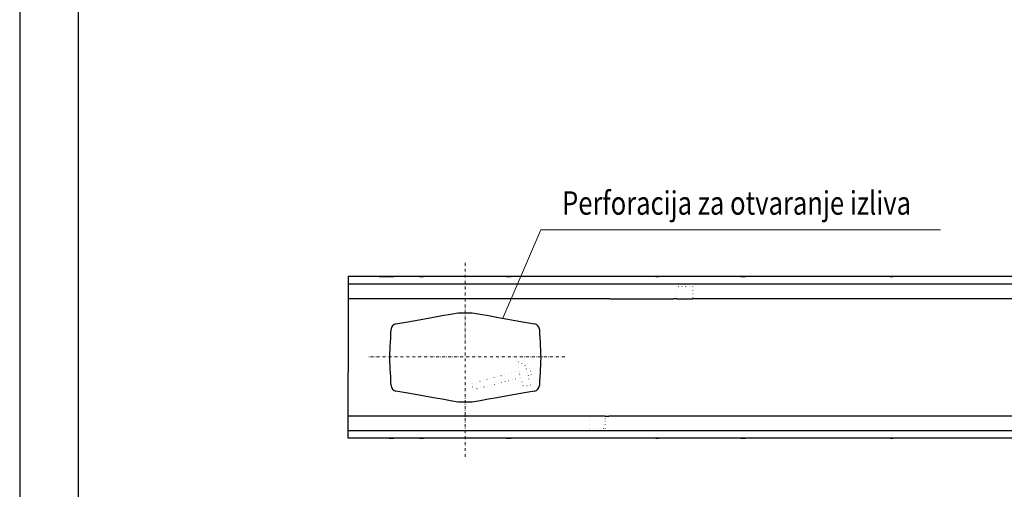
# Model space of a CAD drawing. Units: millimetres. Extents: x 143 to 2243, y 913 to 3883.
# Drawn here: x 143 to 983, y 2734 to 3135 of the extents above; entities that cross this region are included whole.
import ezdxf

# ---------------------------------------------------------------- set-up
doc = ezdxf.new("R2010")
doc.units = ezdxf.units.MM
doc.linetypes.add('ACAD_ISO07W100', pattern=[3, 0, -3])
doc.linetypes.add('STRICHPUNKT', pattern=[1, 0.5, -0.25, 0, -0.25])
for name, color, linetype, lineweight in [('DUENN-18', 253, 'ACAD_ISO07W100', 5), ('kote', 152, 'Continuous', 5), ('MITTE', 5, 'STRICHPUNKT', 5), ('SICHTBAR', 7, 'Continuous', 25)]:
    doc.layers.add(name, color=color, linetype=linetype, lineweight=lineweight)
doc.layers.add('tekst', color=152, linetype='Continuous')
doc.styles.add('ACO', font='trebuc.ttf', dxfattribs={"width": 0.8})

msp = doc.modelspace()

# ---------------------------------------------------------------- linework, layer by layer
msp.add_lwpolyline([(2242.72, 3882.88), (142.72, 3882.88), (142.72, 912.88), (2242.72, 912.88), (2242.72, 3882.88)])
msp.add_lwpolyline([(2192.72, 3832.88), (192.72, 3832.88), (192.72, 962.88), (2192.72, 962.88)], close=True)
at = {"layer": 'DUENN-18'}
for p, q in [((717.21, 2906.99), (703.51, 2906.99)), ((703.51, 2906.99), (703.51, 2898.48)), ((717.21, 2897.49), (717.21, 2906.99)), ((645.91, 2896.49), (645.91, 2897.49)), ((703.51, 2898.48), (703.51, 2896.49)), ((717.21, 2897.49), (717.21, 2896.49)), ((576.35, 2831.08), (578.6, 2822.97)), ((628.61, 2795.49), (628.61, 2796.49)), ((628.61, 2795.49), (628.61, 2785.99)), ((642.31, 2794.5), (642.31, 2796.49)), ((642.31, 2785.99), (642.31, 2794.5)), ((628.61, 2785.99), (642.31, 2785.99))]:
    msp.add_line(p, q, dxfattribs=at)
at = {"layer": 'DUENN-18', "flags": 128}
msp.add_lwpolyline([(569.54, 2831.08), (569.54, 2831.08)], dxfattribs=at)
at = {"layer": 'DUENN-18'}
msp.add_arc((-61.58, 2660.48), 660.36, 14.97239, 15.74872, dxfattribs=at)
for points in [[(566.29, 2843.64), (566.29, 2843.61), (566.29, 2843.57), (566.29, 2843.54)], [(573.98, 2839.71), (571.42, 2841.09), (568.85, 2842.4), (566.29, 2843.64)], [(570.03, 2829.28), (569.52, 2831.16), (569.01, 2833.05), (568.5, 2834.91)], [(577.76, 2837.36), (576.89, 2837.14), (576.02, 2836.91), (575.15, 2836.68)], [(575.15, 2836.68), (575.15, 2836.67), (575.15, 2836.65), (575.15, 2836.64)], [(575.15, 2836.64), (575.66, 2834.81), (576.17, 2832.93), (576.67, 2831.05)], [(576.67, 2831.05), (577.55, 2831.28), (578.42, 2831.51), (579.29, 2831.74)], [(579.29, 2831.75), (578.78, 2833.64), (578.27, 2835.53), (577.76, 2837.36)], [(579.29, 2831.75), (579.29, 2831.74), (579.29, 2831.74), (579.29, 2831.74)], [(528.32, 2824.3), (528.32, 2824.32), (528.32, 2824.34), (528.32, 2824.36)], [(528.32, 2824.3), (528.83, 2822.48), (529.34, 2820.74), (529.85, 2819.12)], [(570.03, 2829.27), (570.03, 2829.27), (570.03, 2829.28), (570.03, 2829.28)], [(576.67, 2831.05), (576.67, 2831.05), (576.67, 2831.05), (576.67, 2831.05)], [(572.53, 2821.48), (574.55, 2821.97), (576.57, 2822.47), (578.6, 2822.97)]]:
    msp.add_open_spline(points, degree=3, dxfattribs=at)
for points, knots in [([(566.29, 2843.54), (566.81, 2841.92), (567.33, 2840.18), (568.37, 2836.53), (568.89, 2834.63), (569.93, 2830.8), (570.45, 2828.86), (571.49, 2825.08), (572.01, 2823.23), (572.53, 2821.48)], [0, 0, 0, 0, 0.25, 0.25, 0.5, 0.5, 0.75, 0.75, 1, 1, 1, 1]), ([(568.5, 2834.91), (561.8, 2833.15), (555.11, 2831.37), (541.71, 2827.82), (535.02, 2826.05), (528.32, 2824.36)], [0, 0, 0, 0, 0.5, 0.5, 1, 1, 1, 1]), ([(529.85, 2819.12), (536.54, 2820.65), (543.24, 2822.29), (556.63, 2825.71), (563.33, 2827.48), (570.03, 2829.27)], [0, 0, 0, 0, 0.5, 0.5, 1, 1, 1, 1])]:
    msp.add_open_spline(points, degree=3, knots=knots, dxfattribs=at)
at = {"layer": 'kote'}
for p, q in [((587.35, 2955.37), (554.97, 2879.96)), ((928.5, 2955.37), (587.35, 2955.37))]:
    msp.add_line(p, q, dxfattribs=at)
at = {"layer": 'MITTE', "ltscale": 5}
for p, q in [((522.91, 2761.56), (522.91, 2928.25)), ((607.77, 2846.88), (440.48, 2846.88))]:
    msp.add_line(p, q, dxfattribs=at)
at = {"layer": 'SICHTBAR', "linetype": 'Continuous'}
for p, q in [((1422.91, 2915.49), (422.91, 2915.49)), ((422.91, 2915.49), (422.91, 2913.99)), ((449.36, 2915.49), (458.02, 2915.49)), ((458.02, 2915.49), (458.62, 2915.49)), ((458.62, 2915.49), (460.27, 2915.49)), ((485.55, 2915.49), (487.19, 2915.49)), ((558.02, 2915.49), (558.62, 2915.49)), ((558.62, 2915.49), (560.27, 2915.49)), ((685.55, 2915.49), (687.19, 2915.49)), ((687.19, 2915.49), (687.79, 2915.49)), ((758.02, 2915.49), (758.62, 2915.49)), ((758.62, 2915.49), (760.27, 2915.49)), ((885.55, 2915.49), (887.19, 2915.49)), ((887.19, 2915.49), (887.79, 2915.49)), ((422.91, 2913.99), (422.91, 2908.99)), ((1422.91, 2908.99), (422.91, 2908.99)), ((422.91, 2908.99), (422.91, 2907.99)), ((422.91, 2907.99), (422.91, 2897.49)), ((422.91, 2897.49), (422.91, 2896.49)), ((645.91, 2896.49), (422.91, 2896.49)), ((422.91, 2896.49), (422.91, 2859.26)), ((645.91, 2896.49), (700.51, 2896.49)), ((700.51, 2896.55), (700.51, 2896.49)), ((703.51, 2896.49), (700.51, 2896.49)), ((703.51, 2896.49), (717.21, 2896.49)), ((1145.91, 2896.49), (717.21, 2896.49)), ((517.84, 2884.64), (527.97, 2884.64)), ((422.91, 2859.26), (422.91, 2833.72)), ((422.91, 2796.49), (422.91, 2833.72)), ((527.97, 2808.34), (517.84, 2808.34)), ((628.61, 2796.49), (422.91, 2796.49)), ((422.91, 2795.49), (422.91, 2796.49)), ((422.91, 2784.99), (422.91, 2795.49)), ((642.31, 2796.49), (628.61, 2796.49)), ((642.31, 2796.49), (645.31, 2796.49)), ((699.91, 2796.49), (645.31, 2796.49)), ((645.31, 2796.43), (645.31, 2796.49)), ((1128.61, 2796.49), (699.91, 2796.49)), ((422.91, 2783.99), (422.91, 2784.99)), ((1422.91, 2783.99), (422.91, 2783.99)), ((422.91, 2778.99), (422.91, 2783.99)), ((422.91, 2777.49), (422.91, 2778.99)), ((1422.91, 2777.49), (422.91, 2777.49)), ((458.02, 2777.49), (449.36, 2777.49)), ((458.02, 2777.49), (458.62, 2777.49)), ((458.62, 2777.49), (460.27, 2777.49)), ((485.55, 2777.49), (487.19, 2777.49)), ((558.02, 2777.49), (558.62, 2777.49)), ((558.62, 2777.49), (560.27, 2777.49)), ((685.55, 2777.49), (687.19, 2777.49)), ((687.19, 2777.49), (687.79, 2777.49)), ((758.02, 2777.49), (758.62, 2777.49)), ((758.62, 2777.49), (760.27, 2777.49)), ((885.55, 2777.49), (887.19, 2777.49)), ((887.19, 2777.49), (887.79, 2777.49))]:
    msp.add_line(p, q, dxfattribs=at)
at = {"layer": 'SICHTBAR', "linetype": 'Continuous', "flags": 128}
for points in [[(463.79, 2875.19), (472.21, 2876.67), (480.37, 2878.11), (488.25, 2879.5), (495.86, 2880.84), (503.19, 2882.14), (510.23, 2883.38), (516.98, 2884.57)], [(528.84, 2884.57), (535.58, 2883.38), (542.62, 2882.14), (549.95, 2880.84), (557.56, 2879.5), (565.45, 2878.11), (573.6, 2876.67), (582.02, 2875.19)], [(459.08, 2859.26), (459.28, 2863.19), (459.48, 2866.95), (459.67, 2870.53)], [(586.15, 2870.53), (586.33, 2866.95), (586.53, 2863.19), (586.74, 2859.26)], [(458.43, 2846.88), (458.6, 2850.15), (458.77, 2853.35), (458.93, 2856.41), (459.08, 2859.26)], [(586.74, 2859.26), (586.89, 2856.41), (587.05, 2853.35), (587.21, 2850.15), (587.39, 2846.88)], [(459.08, 2833.72), (458.93, 2836.57), (458.77, 2839.63), (458.6, 2842.83), (458.43, 2846.1)], [(587.39, 2846.1), (587.21, 2842.83), (587.05, 2839.63), (586.89, 2836.57), (586.74, 2833.72)], [(459.67, 2822.45), (459.48, 2826.03), (459.28, 2829.79), (459.08, 2833.72)], [(586.74, 2833.72), (586.53, 2829.79), (586.33, 2826.03), (586.15, 2822.45)], [(516.98, 2808.41), (510.23, 2809.6), (503.19, 2810.84), (495.86, 2812.14), (488.25, 2813.48), (480.37, 2814.87), (472.21, 2816.31), (463.79, 2817.79)], [(582.02, 2817.79), (573.6, 2816.31), (565.45, 2814.87), (557.56, 2813.48), (549.95, 2812.14), (542.62, 2810.84), (535.58, 2809.6), (528.84, 2808.41)]]:
    msp.add_lwpolyline(points, dxfattribs=at)
at = {"layer": 'SICHTBAR', "linetype": 'Continuous'}
for centre, start, end in [((464.66, 2870.26), 100.00011, 176.99986), ((581.15, 2870.26), 2.99972, 80.00032), ((464.66, 2822.72), 182.99995, 260.00009), ((581.15, 2822.72), 279.99988, 357.00009)]:
    msp.add_arc(centre, 5, start, end, dxfattribs=at)
for points, knots in [([(460.27, 2915.49), (460.66, 2915.49), (460.99, 2915.49), (461.43, 2915.49), (461.56, 2915.49), (461.82, 2915.49), (461.94, 2915.49), (462.06, 2915.49)], [0, 0, 0, 0, 0.5, 0.5, 0.75, 0.75, 1, 1, 1, 1]), ([(483.75, 2915.49), (483.75, 2915.49), (483.81, 2915.49), (483.93, 2915.49), (484.18, 2915.49), (484.62, 2915.49), (485.12, 2915.49), (485.51, 2915.49), (485.55, 2915.49)], [0, 0, 0, 0, 0.003688, 0.125577, 0.247424, 0.48987, 0.954864, 1, 1, 1, 1]), ([(560.27, 2915.49), (560.66, 2915.49), (560.99, 2915.49), (561.43, 2915.49), (561.56, 2915.49), (561.82, 2915.49), (561.94, 2915.49), (562.06, 2915.49)], [0, 0, 0, 0, 0.5, 0.5, 0.75, 0.75, 1, 1, 1, 1]), ([(685.55, 2915.49), (685.35, 2915.49), (685.17, 2915.49), (684.83, 2915.49), (684.68, 2915.49), (684.24, 2915.49), (684, 2915.49), (683.75, 2915.49)], [0, 0, 0, 0, 0.25, 0.25, 0.5, 0.5, 1, 1, 1, 1]), ([(760.27, 2915.49), (760.66, 2915.49), (760.99, 2915.49), (761.43, 2915.49), (761.56, 2915.49), (761.82, 2915.49), (761.94, 2915.49), (762.06, 2915.49)], [0, 0, 0, 0, 0.5, 0.5, 0.75, 0.75, 1, 1, 1, 1]), ([(885.55, 2915.49), (885.35, 2915.49), (885.17, 2915.49), (884.83, 2915.49), (884.68, 2915.49), (884.24, 2915.49), (884, 2915.49), (883.75, 2915.49)], [0, 0, 0, 0, 0.25, 0.25, 0.5, 0.5, 1, 1, 1, 1]), ([(460.27, 2777.49), (460.66, 2777.49), (460.99, 2777.49), (461.43, 2777.49), (461.56, 2777.49), (461.82, 2777.49), (461.94, 2777.49), (462.06, 2777.49)], [0, 0, 0, 0, 0.5, 0.5, 0.75, 0.75, 1, 1, 1, 1]), ([(483.75, 2777.49), (483.75, 2777.49), (483.81, 2777.49), (483.93, 2777.49), (484.18, 2777.49), (484.62, 2777.49), (485.12, 2777.49), (485.51, 2777.49), (485.55, 2777.49)], [0, 0, 0, 0, 0.003688, 0.125577, 0.247424, 0.48987, 0.954864, 1, 1, 1, 1]), ([(560.27, 2777.49), (560.66, 2777.49), (560.99, 2777.49), (561.43, 2777.49), (561.56, 2777.49), (561.82, 2777.49), (561.94, 2777.49), (562.06, 2777.49)], [0, 0, 0, 0, 0.5, 0.5, 0.75, 0.75, 1, 1, 1, 1]), ([(685.55, 2777.49), (685.35, 2777.49), (685.17, 2777.49), (684.83, 2777.49), (684.68, 2777.49), (684.24, 2777.49), (684, 2777.49), (683.75, 2777.49)], [0, 0, 0, 0, 0.25, 0.25, 0.5, 0.5, 1, 1, 1, 1]), ([(760.27, 2777.49), (760.66, 2777.49), (760.99, 2777.49), (761.43, 2777.49), (761.56, 2777.49), (761.82, 2777.49), (761.94, 2777.49), (762.06, 2777.49)], [0, 0, 0, 0, 0.5, 0.5, 0.75, 0.75, 1, 1, 1, 1]), ([(885.55, 2777.49), (885.35, 2777.49), (885.17, 2777.49), (884.83, 2777.49), (884.68, 2777.49), (884.24, 2777.49), (884, 2777.49), (883.75, 2777.49)], [0, 0, 0, 0, 0.25, 0.25, 0.5, 0.5, 1, 1, 1, 1])]:
    msp.add_open_spline(points, degree=3, knots=knots, dxfattribs=at)
for points, degree in [([(516.98, 2884.57), (517.26, 2884.62), (517.55, 2884.64), (517.84, 2884.64)], 3), ([(527.97, 2884.64), (528.84, 2884.57)], 1), ([(458.43, 2846.1), (458.43, 2846.88)], 1), ([(587.39, 2846.88), (587.4, 2846.62), (587.4, 2846.36), (587.39, 2846.1)], 3), ([(517.84, 2808.34), (517.55, 2808.34), (517.26, 2808.36), (516.98, 2808.41)], 3), ([(528.84, 2808.41), (527.97, 2808.34)], 1)]:
    msp.add_open_spline(points, degree=degree, dxfattribs=at)

# ---------------------------------------------------------------- texts
at = {"layer": 'tekst', "style": 'ACO', "width": 0.8}
msp.add_text('Perforacija za otvaranje izliva', height=20, dxfattribs=at).set_placement((605.59, 2968.26))

doc.saveas('drawing.dxf')
